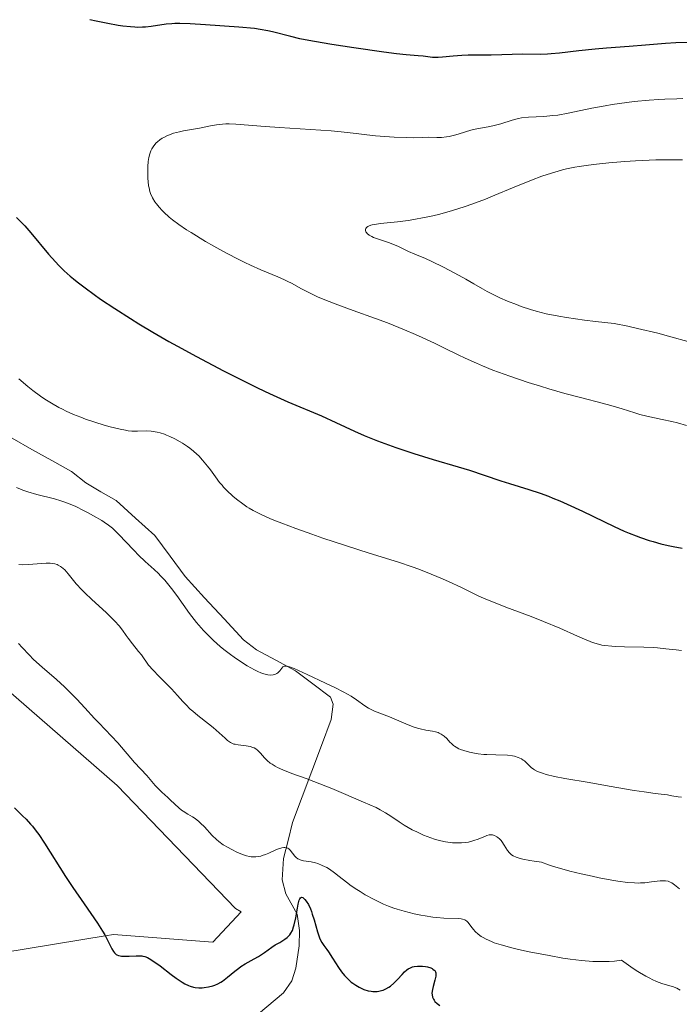
# Model space of a CAD drawing. Units: metres. Extents: x 622301 to 625788, y 4660096 to 4662470.
# Drawn here: x 625164 to 625263, y 4660240 to 4660388 of the extents above; entities that cross this region are included whole.
import ezdxf

# ---------------------------------------------------------------- set-up
doc = ezdxf.new("R2010")
doc.units = ezdxf.units.M
doc.header["$MEASUREMENT"] = 0
for name, color, linetype, lineweight in [('Corriente natural lineal', 142, 'Continuous', 13), ('Cultivos herbáceos CxS', 92, 'Continuous', 0), ('Curva de nivel maestra', 36, 'Continuous', 30), ('Curva de nivel normal', 36, 'Continuous', 0), ('Matorral CxS', 135, 'Continuous', 0)]:
    doc.layers.add(name, color=color, linetype=linetype, lineweight=lineweight)

# ---------------------------------------------------------------- blocks, each defined once
blk = doc.blocks.new('*U150')
at = {"layer": 'Matorral CxS', "color": 135, "linetype": 'Continuous', "lineweight": 0}
blk.add_polyline3d([(625116.9987, 4660238.3437, 369.6226), (625153.2951, 4660246.4103, 371.8337), (625177.1483, 4660250.2937, 374.459), (625177.8087, 4660250.4013, 374.5335), (625178.0687, 4660250.4435, 374.5876), (625193.0483, 4660249.2907, 375.7604), (625197.3073, 4660253.8653, 377.3855), (625196.5013, 4660254.3783, 377.3947), (625178.6451, 4660272.9121, 378.1318), (625156.7521, 4660291.9247, 377.7985), (625138.8919, 4660306.9043, 380.2711), (625105.4763, 4660320.7313, 379.1628), (625073.7891, 4660347.2333, 380.681), (625050.5077, 4660345.7303, 381.1139)], dxfattribs=at)
blk = doc.blocks.new('*U158')
at = {"layer": 'Matorral CxS', "color": 135, "linetype": 'Continuous', "lineweight": 0}
blk.add_polyline3d([(625117, 4660238.34, 369.62), (625153.3, 4660246.41, 371.83), (625177.15, 4660250.29, 374.46), (625177.81, 4660250.4, 374.53), (625178.07, 4660250.44, 374.59), (625193.05, 4660249.29, 375.76), (625197.31, 4660253.87, 377.39), (625196.5, 4660254.38, 377.39), (625178.65, 4660272.91, 378.13), (625156.75, 4660291.92, 377.8), (625138.89, 4660306.9, 380.27), (625105.48, 4660320.73, 379.16), (625073.79, 4660347.23, 380.68), (625050.51, 4660345.73, 381.11)], dxfattribs=at)
blk = doc.blocks.new('*U168')
at = {"layer": 'Cultivos herbáceos CxS', "color": 92, "linetype": 'Continuous', "lineweight": 0}
blk.add_polyline3d([(625117, 4660238.34, 369.62), (625153.3, 4660246.41, 371.83), (625177.15, 4660250.29, 374.46), (625177.81, 4660250.4, 374.53), (625178.07, 4660250.44, 374.59), (625193.05, 4660249.29, 375.76), (625197.31, 4660253.87, 377.39), (625196.5, 4660254.38, 377.39), (625178.65, 4660272.91, 378.13), (625156.75, 4660291.92, 377.8), (625138.89, 4660306.9, 380.27), (625105.48, 4660320.73, 379.16), (625073.79, 4660347.23, 380.68), (625050.51, 4660345.73, 381.11)], dxfattribs=at)
blk = doc.blocks.new('*U184')
at = {"layer": 'Curva de nivel normal', "color": 36, "linetype": 'Continuous', "lineweight": 0}
blk.add_polyline3d([(625263.5, 4660242.1, 380), (625262.96, 4660242.38, 380), (625262.32, 4660242.63, 380), (625261.95, 4660242.75, 380), (625260.73, 4660243.08, 380), (625259.91, 4660243.38, 380), (625259.25, 4660243.68, 380), (625258.89, 4660243.86, 380), (625258.29, 4660244.19, 380), (625257.38, 4660244.73, 380), (625256.88, 4660245.05, 380), (625256.06, 4660245.61, 380), (625254.67, 4660246.62, 380), (625254.31, 4660246.55, 380), (625253.57, 4660246.45, 380), (625252.79, 4660246.39, 380), (625252.26, 4660246.37, 380), (625251.16, 4660246.37, 380), (625250.32, 4660246.4, 380), (625248.61, 4660246.54, 380), (625246.92, 4660246.75, 380), (625245.81, 4660246.92, 380), (625243.73, 4660247.28, 380), (625240.74, 4660247.85, 380), (625239.1, 4660248.21, 380), (625238.14, 4660248.43, 380), (625236.5, 4660248.88, 380), (625235.48, 4660249.22, 380), (625235.04, 4660249.4, 380), (625234.25, 4660249.75, 380), (625233.79, 4660249.99, 380), (625233.52, 4660250.16, 380), (625233.05, 4660250.51, 380), (625232.6, 4660250.92, 380), (625232.35, 4660251.21, 380), (625231.94, 4660251.74, 380), (625231.54, 4660252.25, 380), (625231.32, 4660252.47, 380), (625231.2, 4660252.56, 380), (625231.02, 4660252.67, 380), (625230.69, 4660252.78, 380), (625230.5, 4660252.82, 380), (625230.04, 4660252.87, 380), (625227.85, 4660252.93, 380), (625226.8, 4660253.02, 380), (625226.2, 4660253.08, 380), (625225.04, 4660253.26, 380), (625224.41, 4660253.37, 380), (625223.42, 4660253.57, 380), (625221.88, 4660253.96, 380), (625220.84, 4660254.28, 380), (625220.32, 4660254.45, 380), (625219.55, 4660254.74, 380), (625218.8, 4660255.05, 380), (625218.3, 4660255.27, 380), (625217.35, 4660255.73, 380), (625216.04, 4660256.44, 380), (625215.24, 4660256.92, 380), (625214.76, 4660257.22, 380), (625213.92, 4660257.79, 380), (625213.18, 4660258.33, 380), (625212.12, 4660259.2, 380), (625211.4, 4660259.77, 380), (625210.64, 4660260.29, 380), (625210.22, 4660260.54, 380), (625209.55, 4660260.88, 380), (625208.87, 4660261.16, 380), (625208.53, 4660261.27, 380), (625207.88, 4660261.41, 380), (625206.71, 4660261.58, 380), (625206.22, 4660261.7, 380), (625206, 4660261.79, 380), (625205.87, 4660261.86, 380), (625205.64, 4660262.04, 380), (625205.44, 4660262.25, 380), (625205.09, 4660262.7, 380), (625204.72, 4660263.17, 380), (625204.49, 4660263.37, 380), (625204.36, 4660263.45, 380), (625204.14, 4660263.52, 380), (625203.9, 4660263.56, 380), (625203.76, 4660263.56, 380), (625203.47, 4660263.52, 380), (625203.31, 4660263.48, 380), (625203.04, 4660263.4, 380), (625202.44, 4660263.15, 380), (625201.51, 4660262.73, 380), (625201.02, 4660262.52, 380), (625200.52, 4660262.35, 380), (625200.28, 4660262.28, 380), (625199.91, 4660262.2, 380), (625199.55, 4660262.15, 380), (625199.31, 4660262.15, 380), (625198.84, 4660262.18, 380), (625198.61, 4660262.21, 380), (625198.15, 4660262.32, 380), (625197.7, 4660262.46, 380), (625196.78, 4660262.84, 380), (625195.83, 4660263.3, 380), (625195.35, 4660263.56, 380), (625194.64, 4660263.99, 380), (625193.95, 4660264.49, 380), (625193.62, 4660264.77, 380), (625192.98, 4660265.38, 380), (625191.79, 4660266.66, 380), (625191.22, 4660267.24, 380), (625190.94, 4660267.5, 380), (625190.38, 4660267.93, 380), (625190.02, 4660268.17, 380), (625189.31, 4660268.59, 380), (625188.58, 4660269.04, 380), (625188.36, 4660269.2, 380), (625187.93, 4660269.56, 380), (625186.7, 4660270.72, 380), (625186.27, 4660271.11, 380), (625185.39, 4660271.88, 380), (625184.76, 4660272.49, 380), (625184.37, 4660272.92, 380), (625183.64, 4660273.79, 380), (625183.12, 4660274.42, 380), (625181.28, 4660276.36, 380), (625178.73, 4660279.33, 380), (625175.86, 4660282.33, 380), (625175.23, 4660283.02, 380), (625173.76, 4660284.62, 380), (625172.56, 4660285.91, 380), (625171.32, 4660287.18, 380), (625170.7, 4660287.79, 380), (625169.51, 4660288.89, 380), (625167.36, 4660290.74, 380), (625166.05, 4660291.89, 380), (625165.36, 4660292.57, 380), (625164.35, 4660293.7, 380), (625163.79, 4660294.3, 380)], dxfattribs=at)
blk = doc.blocks.new('*U189')
at = {"layer": 'Curva de nivel normal', "color": 36, "linetype": 'Continuous', "lineweight": 0}
blk.add_polyline3d([(625163.83, 4660306.18, 385), (625164.35, 4660306.17, 385), (625165.35, 4660306.2, 385), (625167.17, 4660306.33, 385), (625167.95, 4660306.38, 385), (625168.56, 4660306.38, 385), (625168.84, 4660306.35, 385), (625169.23, 4660306.29, 385), (625169.59, 4660306.18, 385), (625169.77, 4660306.11, 385), (625170.1, 4660305.92, 385), (625170.26, 4660305.81, 385), (625170.51, 4660305.61, 385), (625170.75, 4660305.38, 385), (625171.25, 4660304.8, 385), (625172.48, 4660303.3, 385), (625173.3, 4660302.41, 385), (625173.77, 4660301.93, 385), (625174.82, 4660300.94, 385), (625176.98, 4660298.98, 385), (625177.9, 4660298.09, 385), (625178.29, 4660297.68, 385), (625178.93, 4660296.95, 385), (625179.44, 4660296.29, 385), (625180.01, 4660295.49, 385), (625180.28, 4660295.1, 385), (625180.95, 4660294.23, 385), (625181.87, 4660293.1, 385), (625182.29, 4660292.57, 385), (625183.39, 4660291.06, 385), (625184.05, 4660290.27, 385), (625184.9, 4660289.4, 385), (625186.2, 4660288.13, 385), (625186.85, 4660287.46, 385), (625187.76, 4660286.45, 385), (625188.56, 4660285.54, 385), (625188.98, 4660285.09, 385), (625189.66, 4660284.42, 385), (625190.03, 4660284.09, 385), (625190.81, 4660283.43, 385), (625192.4, 4660282.2, 385), (625193.12, 4660281.63, 385), (625194.02, 4660280.86, 385), (625194.93, 4660280.03, 385), (625195.29, 4660279.71, 385), (625195.71, 4660279.4, 385), (625195.92, 4660279.29, 385), (625196.25, 4660279.16, 385), (625196.44, 4660279.12, 385), (625196.89, 4660279.04, 385), (625198.07, 4660278.9, 385), (625198.7, 4660278.77, 385), (625199.1, 4660278.64, 385), (625199.3, 4660278.56, 385), (625199.56, 4660278.41, 385), (625199.8, 4660278.22, 385), (625199.95, 4660278.08, 385), (625200.24, 4660277.77, 385), (625200.86, 4660277.06, 385), (625201.25, 4660276.67, 385), (625201.72, 4660276.29, 385), (625202, 4660276.1, 385), (625202.48, 4660275.82, 385), (625202.83, 4660275.64, 385), (625203.62, 4660275.28, 385), (625204.99, 4660274.73, 385), (625207.11, 4660273.95, 385), (625208.26, 4660273.52, 385), (625210.98, 4660272.44, 385), (625212.76, 4660271.71, 385), (625215.79, 4660270.42, 385), (625217.67, 4660269.57, 385), (625218.29, 4660269.26, 385), (625219.07, 4660268.81, 385), (625219.87, 4660268.27, 385), (625221.14, 4660267.42, 385), (625221.91, 4660266.94, 385), (625223.12, 4660266.25, 385), (625223.78, 4660265.91, 385), (625224.83, 4660265.43, 385), (625225.92, 4660265, 385), (625226.48, 4660264.82, 385), (625227.03, 4660264.66, 385), (625227.4, 4660264.57, 385), (625228.13, 4660264.42, 385), (625228.49, 4660264.37, 385), (625229.2, 4660264.29, 385), (625230.11, 4660264.25, 385), (625230.54, 4660264.26, 385), (625231.15, 4660264.32, 385), (625231.58, 4660264.39, 385), (625232.37, 4660264.6, 385), (625233.06, 4660264.84, 385), (625234.14, 4660265.29, 385), (625234.35, 4660265.36, 385), (625234.71, 4660265.46, 385), (625235.01, 4660265.48, 385), (625235.19, 4660265.46, 385), (625235.51, 4660265.37, 385), (625235.84, 4660265.2, 385), (625236, 4660265.09, 385), (625236.25, 4660264.88, 385), (625236.49, 4660264.62, 385), (625236.61, 4660264.46, 385), (625236.96, 4660263.93, 385), (625237.46, 4660263.13, 385), (625237.76, 4660262.75, 385), (625237.96, 4660262.54, 385), (625238.08, 4660262.44, 385), (625238.3, 4660262.29, 385), (625238.75, 4660262.09, 385), (625239.39, 4660261.89, 385), (625239.8, 4660261.79, 385), (625240.83, 4660261.6, 385), (625241.47, 4660261.51, 385), (625242.61, 4660261.37, 385), (625243.65, 4660260.97, 385), (625244.41, 4660260.72, 385), (625246.02, 4660260.24, 385), (625246.86, 4660260.01, 385), (625248.57, 4660259.6, 385), (625250.24, 4660259.23, 385), (625251.3, 4660259.01, 385), (625253.2, 4660258.66, 385), (625254.1, 4660258.52, 385), (625255.53, 4660258.32, 385), (625256.6, 4660258.23, 385), (625257.17, 4660258.22, 385), (625257.51, 4660258.23, 385), (625258.14, 4660258.27, 385), (625259.19, 4660258.39, 385), (625260.48, 4660258.54, 385), (625261.02, 4660258.56, 385), (625261.26, 4660258.56, 385), (625261.66, 4660258.49, 385), (625262, 4660258.37, 385), (625262.22, 4660258.26, 385), (625262.64, 4660257.96, 385), (625263.4, 4660257.36, 385)], dxfattribs=at)
blk = doc.blocks.new('*U193')
at = {"layer": 'Curva de nivel normal', "color": 36, "linetype": 'Continuous', "lineweight": 0}
blk.add_polyline3d([(625163.49, 4660317.81, 390), (625164.06, 4660317.57, 390), (625164.44, 4660317.42, 390), (625165.2, 4660317.16, 390), (625166.55, 4660316.77, 390), (625169.19, 4660316.1, 390), (625170.17, 4660315.81, 390), (625170.63, 4660315.66, 390), (625171.32, 4660315.4, 390), (625172.43, 4660314.92, 390), (625173.58, 4660314.36, 390), (625174.19, 4660314.05, 390), (625175.09, 4660313.56, 390), (625176.34, 4660312.83, 390), (625176.7, 4660312.6, 390), (625177.35, 4660312.14, 390), (625177.93, 4660311.68, 390), (625178.29, 4660311.35, 390), (625179.02, 4660310.63, 390), (625179.91, 4660309.68, 390), (625181.19, 4660308.3, 390), (625181.86, 4660307.62, 390), (625182.88, 4660306.67, 390), (625184.22, 4660305.46, 390), (625184.88, 4660304.84, 390), (625185.2, 4660304.51, 390), (625185.83, 4660303.82, 390), (625186.45, 4660303.1, 390), (625186.85, 4660302.59, 390), (625187.66, 4660301.51, 390), (625189.55, 4660298.84, 390), (625190.25, 4660297.91, 390), (625190.62, 4660297.45, 390), (625191.31, 4660296.64, 390), (625191.67, 4660296.24, 390), (625192.25, 4660295.64, 390), (625193.17, 4660294.74, 390), (625194.19, 4660293.85, 390), (625194.73, 4660293.4, 390), (625195.74, 4660292.62, 390), (625196.27, 4660292.23, 390), (625197.06, 4660291.68, 390), (625198.23, 4660290.93, 390), (625199.32, 4660290.32, 390), (625199.83, 4660290.07, 390), (625200.29, 4660289.88, 390), (625200.58, 4660289.77, 390), (625201.11, 4660289.63, 390), (625201.35, 4660289.58, 390), (625201.78, 4660289.54, 390), (625202.15, 4660289.56, 390), (625202.37, 4660289.61, 390), (625202.5, 4660289.66, 390), (625202.72, 4660289.78, 390), (625202.88, 4660289.9, 390), (625203.14, 4660290.2, 390), (625203.45, 4660290.61, 390), (625203.61, 4660290.77, 390), (625203.81, 4660290.87, 390), (625203.93, 4660290.9, 390), (625204.13, 4660290.91, 390), (625204.28, 4660290.89, 390), (625204.64, 4660290.8, 390), (625205.32, 4660290.54, 390), (625207.28, 4660289.64, 390), (625210.02, 4660288.35, 390), (625211.46, 4660287.65, 390), (625212.79, 4660286.97, 390), (625213.37, 4660286.65, 390), (625213.89, 4660286.35, 390), (625214.73, 4660285.8, 390), (625215.98, 4660284.91, 390), (625216.53, 4660284.56, 390), (625216.82, 4660284.4, 390), (625217.44, 4660284.12, 390), (625219.7, 4660283.24, 390), (625222.48, 4660282.03, 390), (625223.42, 4660281.69, 390), (625223.88, 4660281.54, 390), (625224.32, 4660281.43, 390), (625225.15, 4660281.26, 390), (625226.15, 4660281.08, 390), (625226.6, 4660280.99, 390), (625227.01, 4660280.87, 390), (625227.19, 4660280.8, 390), (625227.46, 4660280.66, 390), (625227.62, 4660280.56, 390), (625227.92, 4660280.34, 390), (625228.32, 4660279.97, 390), (625228.79, 4660279.46, 390), (625229.02, 4660279.22, 390), (625229.32, 4660278.94, 390), (625229.47, 4660278.82, 390), (625229.72, 4660278.66, 390), (625230.13, 4660278.44, 390), (625230.36, 4660278.34, 390), (625230.9, 4660278.16, 390), (625231.76, 4660277.93, 390), (625232.25, 4660277.83, 390), (625233.05, 4660277.7, 390), (625233.91, 4660277.6, 390), (625234.35, 4660277.57, 390), (625235.72, 4660277.52, 390), (625237.45, 4660277.46, 390), (625238.2, 4660277.38, 390), (625238.52, 4660277.31, 390), (625239.09, 4660277.14, 390), (625239.57, 4660276.91, 390), (625239.85, 4660276.74, 390), (625240.01, 4660276.61, 390), (625240.33, 4660276.33, 390), (625240.78, 4660275.87, 390), (625241.05, 4660275.63, 390), (625241.37, 4660275.39, 390), (625241.56, 4660275.27, 390), (625242.01, 4660275.04, 390), (625242.28, 4660274.92, 390), (625242.74, 4660274.76, 390), (625243.27, 4660274.59, 390), (625244.57, 4660274.28, 390), (625246.11, 4660273.98, 390), (625249.76, 4660273.36, 390), (625252.78, 4660272.83, 390), (625256.54, 4660272.18, 390), (625258.08, 4660271.93, 390), (625259.73, 4660271.7, 390), (625261.08, 4660271.55, 390), (625261.56, 4660271.49, 390), (625262.24, 4660271.37, 390), (625263.18, 4660271.21, 390), (625263.7, 4660271.16, 390)], dxfattribs=at)
blk = doc.blocks.new('*U206')
at = {"layer": 'Curva de nivel maestra', "color": 36, "linetype": 'Continuous', "lineweight": 30}
blk.add_polyline3d([(625163.18, 4660269.52, 375), (625164.39, 4660268.36, 375), (625164.92, 4660267.83, 375), (625165.59, 4660267.1, 375), (625165.89, 4660266.76, 375), (625166.45, 4660266.04, 375), (625166.83, 4660265.52, 375), (625167.68, 4660264.24, 375), (625170.88, 4660259.18, 375), (625171.98, 4660257.52, 375), (625173.66, 4660255.07, 375), (625175.68, 4660252.15, 375), (625176.46, 4660250.94, 375), (625176.77, 4660250.42, 375), (625177.25, 4660249.53, 375), (625177.84, 4660248.28, 375), (625178.08, 4660247.88, 375), (625178.22, 4660247.72, 375), (625178.31, 4660247.63, 375), (625178.51, 4660247.47, 375), (625178.62, 4660247.41, 375), (625178.86, 4660247.31, 375), (625179.11, 4660247.25, 375), (625179.3, 4660247.22, 375), (625179.7, 4660247.18, 375), (625180.46, 4660247.19, 375), (625181.5, 4660247.25, 375), (625181.98, 4660247.26, 375), (625182.35, 4660247.24, 375), (625182.52, 4660247.22, 375), (625182.79, 4660247.15, 375), (625183.22, 4660246.98, 375), (625183.46, 4660246.86, 375), (625184.02, 4660246.5, 375), (625185.12, 4660245.72, 375), (625186.78, 4660244.46, 375), (625187.56, 4660243.89, 375), (625188.46, 4660243.28, 375), (625188.85, 4660243.05, 375), (625189.4, 4660242.77, 375), (625189.66, 4660242.67, 375), (625190.17, 4660242.52, 375), (625190.42, 4660242.47, 375), (625190.93, 4660242.43, 375), (625191.43, 4660242.44, 375), (625191.76, 4660242.47, 375), (625192.42, 4660242.57, 375), (625193.05, 4660242.72, 375), (625193.36, 4660242.82, 375), (625193.82, 4660243.02, 375), (625194.29, 4660243.28, 375), (625194.53, 4660243.44, 375), (625194.77, 4660243.62, 375), (625195.28, 4660244.03, 375), (625196.38, 4660244.96, 375), (625196.98, 4660245.41, 375), (625197.29, 4660245.63, 375), (625197.95, 4660246.03, 375), (625199.29, 4660246.78, 375), (625199.94, 4660247.17, 375), (625200.86, 4660247.77, 375), (625201.95, 4660248.54, 375), (625202.45, 4660248.88, 375), (625203.14, 4660249.28, 375), (625203.93, 4660249.75, 375), (625204.26, 4660250, 375), (625204.53, 4660250.26, 375), (625204.65, 4660250.4, 375), (625204.82, 4660250.65, 375), (625205.05, 4660251.08, 375), (625205.24, 4660251.6, 375), (625205.33, 4660251.9, 375), (625205.55, 4660252.95, 375), (625205.8, 4660254.41, 375), (625205.91, 4660255.03, 375), (625206.06, 4660255.64, 375), (625206.15, 4660255.85, 375), (625206.25, 4660255.99, 375), (625206.42, 4660256.07, 375), (625206.6, 4660256.02, 375), (625206.83, 4660255.85, 375), (625206.95, 4660255.72, 375), (625207.15, 4660255.47, 375), (625207.46, 4660254.97, 375), (625207.77, 4660254.32, 375), (625207.91, 4660253.95, 375), (625208.05, 4660253.54, 375), (625208.32, 4660252.66, 375), (625208.82, 4660250.88, 375), (625209.07, 4660250.12, 375), (625209.2, 4660249.8, 375), (625209.48, 4660249.26, 375), (625209.78, 4660248.81, 375), (625210.23, 4660248.21, 375), (625210.48, 4660247.86, 375), (625211.1, 4660246.92, 375), (625212.01, 4660245.51, 375), (625212.46, 4660244.85, 375), (625212.92, 4660244.28, 375), (625213.14, 4660244.03, 375), (625213.6, 4660243.57, 375), (625213.92, 4660243.3, 375), (625214.14, 4660243.13, 375), (625214.62, 4660242.81, 375), (625215.13, 4660242.52, 375), (625215.4, 4660242.38, 375), (625215.82, 4660242.2, 375), (625216.48, 4660241.98, 375), (625216.93, 4660241.9, 375), (625217.15, 4660241.87, 375), (625217.49, 4660241.86, 375), (625217.83, 4660241.88, 375), (625218.06, 4660241.91, 375), (625218.5, 4660242.01, 375), (625218.72, 4660242.09, 375), (625219.15, 4660242.27, 375), (625219.57, 4660242.51, 375), (625219.84, 4660242.69, 375), (625220.35, 4660243.12, 375), (625220.89, 4660243.68, 375), (625221.57, 4660244.46, 375), (625221.93, 4660244.82, 375), (625222.31, 4660245.14, 375), (625222.51, 4660245.28, 375), (625222.83, 4660245.45, 375), (625223.17, 4660245.58, 375), (625223.41, 4660245.64, 375), (625223.9, 4660245.7, 375), (625224.15, 4660245.71, 375), (625224.64, 4660245.7, 375), (625225.1, 4660245.63, 375), (625225.39, 4660245.57, 375), (625225.89, 4660245.42, 375), (625226.11, 4660245.33, 375), (625226.23, 4660245.26, 375), (625226.43, 4660245.11, 375), (625226.51, 4660245.03, 375), (625226.61, 4660244.86, 375), (625226.67, 4660244.67, 375), (625226.68, 4660244.52, 375), (625226.66, 4660244.2, 375), (625226.52, 4660243.56, 375), (625226.26, 4660242.61, 375), (625226.16, 4660242.16, 375), (625226.08, 4660241.62, 375), (625226.09, 4660241.38, 375), (625226.15, 4660241.03, 375), (625226.29, 4660240.71, 375), (625226.4, 4660240.55, 375), (625226.53, 4660240.39, 375), (625226.85, 4660240.08, 375), (625227.25, 4660239.77, 375)], dxfattribs=at)

msp = doc.modelspace()

# ---------------------------------------------------------------- linework, layer by layer
at = {"layer": 'Corriente natural lineal', "color": 142, "linetype": 'Continuous', "lineweight": 13}
msp.add_polyline3d([(625162.8201, 4660325.2301, 391.6332), (625165.8001, 4660323.5534, 391.3283), (625168.7801, 4660321.8768, 391.5217), (625171.7601, 4660320.2001, 391.6852), (625173.9101, 4660318.5001, 391.1398), (625176.1951, 4660317.1701, 390.6755), (625178.4801, 4660315.8401, 390.7191), (625181.4101, 4660313.1951, 390.569), (625184.3401, 4660310.5501, 390.6663), (625186.6201, 4660307.4651, 390.3908), (625188.9001, 4660304.3801, 390.3274), (625191.8234, 4660301.2001, 390.3497), (625194.7468, 4660298.0201, 390.472), (625197.6701, 4660294.8401, 390.3584), (625199.6501, 4660293.3501, 390.1287), (625202.5751, 4660291.7751, 390.1562), (625205.5001, 4660290.2001, 390.0805), (625208.1551, 4660288.2201, 389.7431), (625210.8101, 4660286.2401, 389.5212), (625211.1901, 4660285.1801, 389.2992), (625210.8901, 4660282.8301, 388.622), (625209.4326, 4660278.9501, 386.9362), (625207.9751, 4660275.0701, 385.3464), (625206.5176, 4660271.1901, 383.4545), (625205.0601, 4660267.3101, 381.7778), (625204.3901, 4660264.6201, 380.6988), (625203.7201, 4660261.9301, 379.6209), (625203.5301, 4660258.7101, 378.433), (625204.0501, 4660256.5701, 377.0607), (625205.7701, 4660253.5001, 373.7444), (625206.1401, 4660251.0401, 373.0535), (625206.0901, 4660248.7401, 372.7132), (625205.5501, 4660245.3801, 372.1903), (625204.9901, 4660243.4801, 371.809), (625203.7101, 4660241.6701, 371.5673), (625199.9501, 4660238.5051, 370.8439)], dxfattribs=at)
at = {"layer": 'Cultivos herbáceos CxS', "color": 92, "linetype": 'Continuous', "lineweight": 0}
msp.add_polyline3d([(625050.5077, 4660345.7303, 381.1139), (625073.7891, 4660347.2333, 380.681), (625105.4763, 4660320.7313, 379.1628), (625138.8919, 4660306.9043, 380.2711), (625156.7521, 4660291.9247, 377.7985), (625178.6451, 4660272.9121, 378.1318), (625196.5013, 4660254.3783, 377.3947), (625197.3073, 4660253.8653, 377.3855), (625193.0483, 4660249.2907, 375.7604), (625178.0687, 4660250.4435, 374.5876), (625177.8087, 4660250.4013, 374.5335), (625177.1483, 4660250.2937, 374.459), (625153.2951, 4660246.4103, 371.8337), (625116.9987, 4660238.3437, 369.6226)], dxfattribs=at)
at = {"layer": 'Curva de nivel maestra', "color": 36, "linetype": 'Continuous', "lineweight": 30}
for points in [[(625264.54, 4660384.84, 400), (625262.83, 4660384.79, 400), (625261.27, 4660384.7, 400), (625258.26, 4660384.45, 400), (625255.81, 4660384.26, 400), (625252.37, 4660384.01, 400), (625250.66, 4660383.85, 400), (625248.21, 4660383.58, 400), (625245.3, 4660383.24, 400), (625244.07, 4660383.12, 400), (625243.51, 4660383.09, 400), (625242.51, 4660383.06, 400), (625239.79, 4660383.08, 400), (625235.03, 4660382.92, 400), (625233.47, 4660382.93, 400), (625231.52, 4660382.93, 400), (625230.59, 4660382.9, 400), (625229.26, 4660382.79, 400), (625227.67, 4660382.62, 400), (625227, 4660382.57, 400), (625226.7, 4660382.56, 400), (625226.17, 4660382.59, 400), (625224.78, 4660382.76, 400), (625223.98, 4660382.83, 400), (625222.19, 4660382.98, 400), (625220.74, 4660383.14, 400), (625218.84, 4660383.38, 400), (625214.3, 4660384.02, 400), (625211, 4660384.53, 400), (625208.37, 4660384.98, 400), (625206.97, 4660385.25, 400), (625206.17, 4660385.42, 400), (625204.8, 4660385.73, 400), (625202.03, 4660386.46, 400), (625201.33, 4660386.62, 400), (625200.22, 4660386.82, 400), (625199.35, 4660386.94, 400), (625197, 4660387.16, 400), (625191.96, 4660387.52, 400), (625189.67, 4660387.66, 400), (625188.08, 4660387.71, 400), (625187.33, 4660387.71, 400), (625186.89, 4660387.68, 400), (625186.05, 4660387.59, 400), (625183.76, 4660387.26, 400), (625182.91, 4660387.17, 400), (625182.48, 4660387.14, 400), (625181.7, 4660387.12, 400), (625181.29, 4660387.13, 400), (625180.64, 4660387.18, 400), (625179.49, 4660387.31, 400), (625178.82, 4660387.42, 400), (625177.23, 4660387.7, 400), (625175.5, 4660388.06, 400), (625174.52, 4660388.28, 400)], [(625163.5, 4660358.48, 400), (625164.28, 4660357.69, 400), (625164.73, 4660357.2, 400), (625165.65, 4660356.16, 400), (625168.3, 4660352.98, 400), (625169.35, 4660351.78, 400), (625169.86, 4660351.24, 400), (625170.66, 4660350.44, 400), (625171.56, 4660349.64, 400), (625172.06, 4660349.22, 400), (625172.6, 4660348.79, 400), (625173.81, 4660347.87, 400), (625175.17, 4660346.89, 400), (625176.15, 4660346.2, 400), (625178.28, 4660344.77, 400), (625180.63, 4660343.25, 400), (625181.92, 4660342.45, 400), (625184.04, 4660341.18, 400), (625186.43, 4660339.81, 400), (625187.74, 4660339.08, 400), (625190.6, 4660337.52, 400), (625194.67, 4660335.39, 400), (625196.7, 4660334.36, 400), (625199.6, 4660332.93, 400), (625200.93, 4660332.29, 400), (625202.16, 4660331.71, 400), (625204.35, 4660330.73, 400), (625209.44, 4660328.58, 400), (625211.6, 4660327.61, 400), (625214.42, 4660326.3, 400), (625215.87, 4660325.66, 400), (625217.9, 4660324.83, 400), (625218.96, 4660324.42, 400), (625220.63, 4660323.82, 400), (625223.33, 4660322.92, 400), (625226.24, 4660322.04, 400), (625230.05, 4660320.91, 400), (625231.76, 4660320.4, 400), (625233.94, 4660319.68, 400), (625236.48, 4660318.82, 400), (625237.76, 4660318.41, 400), (625240.7, 4660317.51, 400), (625242.41, 4660316.94, 400), (625243.66, 4660316.48, 400), (625244.32, 4660316.22, 400), (625245.36, 4660315.79, 400), (625246.45, 4660315.3, 400), (625248.76, 4660314.22, 400), (625251.96, 4660312.68, 400), (625253.53, 4660311.93, 400), (625255.06, 4660311.25, 400), (625255.79, 4660310.94, 400), (625256.85, 4660310.52, 400), (625257.52, 4660310.27, 400), (625258.81, 4660309.84, 400), (625259.42, 4660309.65, 400), (625260.59, 4660309.33, 400), (625261.7, 4660309.07, 400), (625262.41, 4660308.92, 400), (625263.77, 4660308.68, 400)]]:
    msp.add_polyline3d(points, dxfattribs=at)
at = {"layer": 'Curva de nivel normal', "color": 36, "linetype": 'Continuous', "lineweight": 0}
for points in [[(625263.91, 4660376.39, 405), (625262.98, 4660376.38, 405), (625261.2, 4660376.32, 405), (625260.26, 4660376.27, 405), (625258.8, 4660376.16, 405), (625256.56, 4660375.95, 405), (625254.33, 4660375.67, 405), (625253.25, 4660375.5, 405), (625252.19, 4660375.32, 405), (625250.19, 4660374.93, 405), (625246.6, 4660374.19, 405), (625245.03, 4660373.92, 405), (625244.3, 4660373.83, 405), (625242.96, 4660373.71, 405), (625240.63, 4660373.59, 405), (625239.6, 4660373.48, 405), (625239.11, 4660373.39, 405), (625238.17, 4660373.16, 405), (625236.45, 4660372.61, 405), (625235.66, 4660372.37, 405), (625235.28, 4660372.28, 405), (625234.54, 4660372.14, 405), (625233.08, 4660371.9, 405), (625232.32, 4660371.74, 405), (625231.93, 4660371.63, 405), (625231.12, 4660371.38, 405), (625230.01, 4660371.02, 405), (625229.46, 4660370.86, 405), (625228.66, 4660370.67, 405), (625228.26, 4660370.61, 405), (625227.51, 4660370.54, 405), (625226.8, 4660370.54, 405), (625225.52, 4660370.57, 405), (625224.65, 4660370.55, 405), (625223.24, 4660370.5, 405), (625222.27, 4660370.51, 405), (625220.38, 4660370.59, 405), (625217.55, 4660370.79, 405), (625216.27, 4660370.91, 405), (625214.67, 4660371.11, 405), (625212.42, 4660371.38, 405), (625210.87, 4660371.52, 405), (625207.78, 4660371.74, 405), (625203.09, 4660372.04, 405), (625200.96, 4660372.19, 405), (625196.54, 4660372.55, 405), (625195.5, 4660372.58, 405), (625195.01, 4660372.57, 405), (625194.53, 4660372.54, 405), (625193.6, 4660372.43, 405), (625192.71, 4660372.28, 405), (625191.06, 4660371.95, 405), (625188.63, 4660371.53, 405), (625188.02, 4660371.41, 405), (625187.15, 4660371.17, 405), (625186.79, 4660371.05, 405), (625186.11, 4660370.77, 405), (625185.66, 4660370.55, 405), (625185.45, 4660370.43, 405), (625185.07, 4660370.17, 405), (625184.73, 4660369.9, 405), (625184.53, 4660369.71, 405), (625184.17, 4660369.29, 405), (625183.87, 4660368.81, 405), (625183.73, 4660368.54, 405), (625183.56, 4660368.08, 405), (625183.43, 4660367.54, 405), (625183.37, 4660367.23, 405), (625183.33, 4660366.9, 405), (625183.27, 4660366.16, 405), (625183.25, 4660365.39, 405), (625183.27, 4660364.36, 405), (625183.31, 4660363.89, 405), (625183.39, 4660363.25, 405), (625183.45, 4660362.95, 405), (625183.58, 4660362.42, 405), (625183.69, 4660362.08, 405), (625183.98, 4660361.45, 405), (625184.34, 4660360.83, 405), (625184.57, 4660360.52, 405), (625184.95, 4660360.03, 405), (625185.41, 4660359.53, 405), (625185.67, 4660359.27, 405), (625186.49, 4660358.53, 405), (625187, 4660358.12, 405), (625187.92, 4660357.43, 405), (625189.09, 4660356.64, 405), (625189.78, 4660356.2, 405), (625191.97, 4660354.88, 405), (625193.2, 4660354.18, 405), (625195.1, 4660353.13, 405), (625196.99, 4660352.15, 405), (625197.89, 4660351.7, 405), (625198.74, 4660351.29, 405), (625200.3, 4660350.59, 405), (625202.85, 4660349.52, 405), (625203.84, 4660349.1, 405), (625204.26, 4660348.9, 405), (625205, 4660348.53, 405), (625206.3, 4660347.8, 405), (625207.01, 4660347.42, 405), (625208.15, 4660346.86, 405), (625208.81, 4660346.55, 405), (625209.93, 4660346.07, 405), (625211.89, 4660345.3, 405), (625214.19, 4660344.48, 405), (625217.6, 4660343.28, 405), (625219.36, 4660342.62, 405), (625221.97, 4660341.58, 405), (625223.61, 4660340.87, 405), (625224.63, 4660340.42, 405), (625226.45, 4660339.57, 405), (625228.08, 4660338.76, 405), (625230.01, 4660337.78, 405), (625231.08, 4660337.27, 405), (625232.77, 4660336.52, 405), (625233.72, 4660336.12, 405), (625235.28, 4660335.5, 405), (625237.83, 4660334.56, 405), (625240.57, 4660333.63, 405), (625242.45, 4660333.05, 405), (625243.7, 4660332.67, 405), (625246.13, 4660331.98, 405), (625248.69, 4660331.31, 405), (625251.72, 4660330.53, 405), (625253.04, 4660330.17, 405), (625254.77, 4660329.65, 405), (625256.64, 4660329.04, 405), (625257.42, 4660328.8, 405), (625258.46, 4660328.55, 405), (625260.78, 4660328.07, 405), (625262.22, 4660327.74, 405), (625263.06, 4660327.53, 405)], [(625263.82, 4660367.15, 410), (625262.55, 4660367.18, 410), (625261.67, 4660367.18, 410), (625259.82, 4660367.15, 410), (625256.76, 4660367.03, 410), (625255.15, 4660366.93, 410), (625252.73, 4660366.74, 410), (625250.41, 4660366.48, 410), (625249.32, 4660366.33, 410), (625248.28, 4660366.17, 410), (625247.63, 4660366.05, 410), (625246.37, 4660365.79, 410), (625245.76, 4660365.64, 410), (625244.58, 4660365.33, 410), (625243.43, 4660364.97, 410), (625242.65, 4660364.71, 410), (625241.07, 4660364.12, 410), (625238.22, 4660362.95, 410), (625235.54, 4660361.82, 410), (625234.17, 4660361.26, 410), (625232.11, 4660360.48, 410), (625231.08, 4660360.12, 410), (625229.03, 4660359.48, 410), (625227.05, 4660358.94, 410), (625225.76, 4660358.64, 410), (625224.93, 4660358.46, 410), (625223.34, 4660358.17, 410), (625222.49, 4660358.04, 410), (625220.91, 4660357.84, 410), (625218.34, 4660357.56, 410), (625217.41, 4660357.43, 410), (625217.05, 4660357.35, 410), (625216.85, 4660357.3, 410), (625216.53, 4660357.17, 410), (625216.4, 4660357.11, 410), (625216.22, 4660356.97, 410), (625216.11, 4660356.82, 410), (625216.07, 4660356.72, 410), (625216.07, 4660356.51, 410), (625216.14, 4660356.31, 410), (625216.2, 4660356.21, 410), (625216.33, 4660356.05, 410), (625216.62, 4660355.83, 410), (625217.01, 4660355.6, 410), (625217.26, 4660355.49, 410), (625218.16, 4660355.15, 410), (625219.53, 4660354.7, 410), (625220.18, 4660354.47, 410), (625221.02, 4660354.12, 410), (625222.04, 4660353.63, 410), (625222.57, 4660353.38, 410), (625223.5, 4660352.98, 410), (625225.09, 4660352.3, 410), (625226.08, 4660351.85, 410), (625227.81, 4660351, 410), (625230.17, 4660349.76, 410), (625231.19, 4660349.2, 410), (625232.38, 4660348.5, 410), (625233.69, 4660347.71, 410), (625234.42, 4660347.31, 410), (625235.61, 4660346.72, 410), (625236.31, 4660346.39, 410), (625237.48, 4660345.89, 410), (625238.81, 4660345.36, 410), (625239.52, 4660345.09, 410), (625240.93, 4660344.61, 410), (625241.77, 4660344.37, 410), (625243.27, 4660343.99, 410), (625245.19, 4660343.61, 410), (625246.34, 4660343.42, 410), (625249.09, 4660343.01, 410), (625250.72, 4660342.81, 410), (625253.52, 4660342.49, 410), (625255.58, 4660342.1, 410), (625257.04, 4660341.78, 410), (625260.13, 4660341.04, 410), (625261.73, 4660340.62, 410)], [(625261.73, 4660340.62, 410), (625265.01, 4660339.71, 410)], [(625163.81, 4660334.16, 395), (625165.16, 4660333.03, 395), (625165.92, 4660332.42, 395), (625167.09, 4660331.57, 395), (625167.74, 4660331.13, 395), (625168.77, 4660330.49, 395), (625169.85, 4660329.88, 395), (625170.4, 4660329.6, 395), (625170.96, 4660329.32, 395), (625172.07, 4660328.82, 395), (625173.17, 4660328.38, 395), (625173.89, 4660328.11, 395), (625175.28, 4660327.63, 395), (625176.7, 4660327.19, 395), (625177.57, 4660326.94, 395), (625179.08, 4660326.57, 395), (625179.92, 4660326.42, 395), (625180.31, 4660326.36, 395), (625180.87, 4660326.31, 395), (625181.72, 4660326.3, 395), (625183.02, 4660326.34, 395), (625183.79, 4660326.29, 395), (625184.36, 4660326.21, 395), (625184.66, 4660326.15, 395), (625185.15, 4660326.02, 395), (625185.76, 4660325.82, 395), (625186.09, 4660325.7, 395), (625186.58, 4660325.49, 395), (625187.35, 4660325.13, 395), (625188.12, 4660324.7, 395), (625188.5, 4660324.47, 395), (625189.26, 4660323.97, 395), (625189.62, 4660323.71, 395), (625190.14, 4660323.29, 395), (625190.63, 4660322.85, 395), (625190.94, 4660322.55, 395), (625191.51, 4660321.94, 395), (625192.28, 4660321.03, 395), (625192.72, 4660320.45, 395), (625193.46, 4660319.42, 395), (625194.09, 4660318.57, 395), (625194.45, 4660318.13, 395), (625194.68, 4660317.87, 395), (625195.16, 4660317.36, 395), (625196.07, 4660316.52, 395), (625196.61, 4660316.06, 395), (625197.56, 4660315.34, 395), (625198.19, 4660314.91, 395), (625198.55, 4660314.69, 395), (625199.15, 4660314.34, 395), (625200.25, 4660313.78, 395), (625201.65, 4660313.14, 395), (625202.49, 4660312.79, 395), (625203.44, 4660312.41, 395), (625205.59, 4660311.61, 395), (625207.99, 4660310.75, 395), (625209.66, 4660310.18, 395), (625213.04, 4660309.06, 395), (625216.64, 4660307.93, 395), (625221.06, 4660306.54, 395), (625223.11, 4660305.84, 395), (625224.1, 4660305.48, 395), (625225.97, 4660304.76, 395), (625227.67, 4660304.05, 395), (625228.7, 4660303.6, 395), (625230.43, 4660302.79, 395), (625233.17, 4660301.44, 395), (625234.21, 4660300.98, 395), (625234.84, 4660300.72, 395), (625237.23, 4660299.8, 395), (625241.03, 4660298.37, 395), (625242.9, 4660297.64, 395), (625245.37, 4660296.6, 395), (625248.01, 4660295.41, 395), (625249.08, 4660294.94, 395), (625249.9, 4660294.6, 395), (625250.28, 4660294.46, 395), (625250.83, 4660294.28, 395), (625251.69, 4660294.07, 395), (625252.14, 4660294, 395), (625253.18, 4660293.89, 395), (625253.78, 4660293.86, 395), (625255.12, 4660293.82, 395), (625258.02, 4660293.76, 395), (625259.42, 4660293.69, 395), (625260.08, 4660293.64, 395), (625261.31, 4660293.52, 395), (625262.88, 4660293.34, 395), (625263.68, 4660293.26, 395)], [(625263.06, 4660327.53, 405), (625264.44, 4660327.15, 405)]]:
    msp.add_polyline3d(points, dxfattribs=at)

# ---------------------------------------------------------------- block references
at = {"layer": 'Cultivos herbáceos CxS', "color": 92, "linetype": 'Continuous', "lineweight": 0}
msp.add_blockref('*U168', (0, 0), dxfattribs=at)
at = {"layer": 'Curva de nivel maestra', "color": 36, "linetype": 'Continuous', "lineweight": 30}
msp.add_blockref('*U206', (0, 0), dxfattribs=at)
at = {"layer": 'Curva de nivel normal', "color": 36, "linetype": 'Continuous', "lineweight": 0}
for name in ['*U184', '*U189', '*U193']:
    msp.add_blockref(name, (0, 0), dxfattribs=at)
at = {"layer": 'Matorral CxS', "color": 135, "linetype": 'Continuous', "lineweight": 0}
for name in ['*U150', '*U158']:
    msp.add_blockref(name, (0, 0), dxfattribs=at)

doc.saveas('drawing.dxf')
